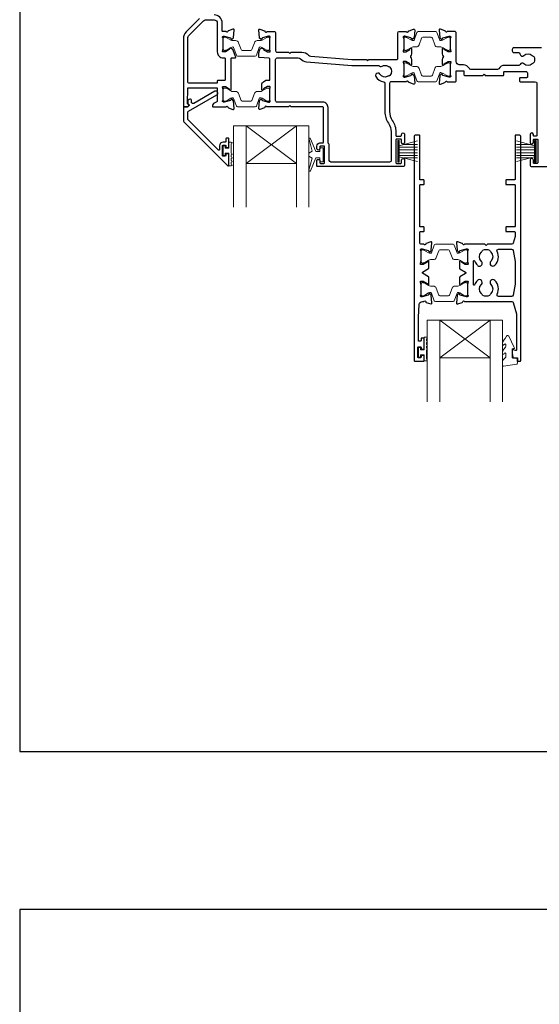
# Model space of a CAD drawing. Units: millimetres. Extents: x 19 to 1863, y -511 to 568.
# Drawn here: x 1136 to 1302, y -61 to 252 of the extents above; entities that cross this region are included whole.
import ezdxf

# ---------------------------------------------------------------- set-up
doc = ezdxf.new("R2010")
doc.units = ezdxf.units.MM
doc.header["$MEASUREMENT"] = 0
doc.layers.get('Defpoints').update_dxf_attribs({"color": 1})
doc.layers.add('APL Joinery', color=2, linetype='Continuous')

msp = doc.modelspace()

# ---------------------------------------------------------------- linework, layer by layer
at = {"layer": 'APL Joinery', "color": 7, "lineweight": 20}
for p, q in [((1204.33, 218.65), (1228.33, 218.65)), ((1204.33, 218.65), (1204.33, 192.65)), ((1208.33, 218.65), (1208.33, 192.65)), ((1224.33, 218.65), (1224.33, 192.65)), ((1228.33, 218.65), (1228.33, 192.65)), ((1208.33, 206.65), (1224.33, 206.65)), ((1266.04, 156.65), (1290.04, 156.65)), ((1266.04, 156.65), (1266.04, 130.65)), ((1270.04, 156.65), (1270.04, 130.65)), ((1286.04, 156.65), (1286.04, 130.65)), ((1290.04, 156.65), (1290.04, 130.65)), ((1270.04, 144.65), (1286.04, 144.65))]:
    msp.add_line(p, q, dxfattribs=at)
at = {"layer": 'APL Joinery', "color": 8, "lineweight": 5}
for p, q in [((1224.33, 218.65), (1208.33, 206.65)), ((1208.33, 218.65), (1224.33, 206.65)), ((1286.04, 156.65), (1270.04, 144.65)), ((1270.04, 156.65), (1286.04, 144.65))]:
    msp.add_line(p, q, dxfattribs=at)
at = {"layer": 'APL Joinery', "color": 252, "lineweight": 15}
for p, q in [((1256.63, 213.95), (1256.63, 207.05)), ((1257.13, 213.95), (1256.63, 213.95)), ((1256.88, 213.95), (1256.88, 207.05)), ((1257.13, 213.95), (1257.13, 207.05)), ((1262.88, 213.78), (1257.13, 212.24)), ((1294.48, 213.78), (1300.23, 212.24)), ((1300.23, 213.95), (1300.23, 207.05)), ((1300.23, 213.95), (1300.73, 213.95)), ((1300.48, 213.95), (1300.48, 207.05)), ((1300.73, 213.95), (1300.73, 207.05)), ((1257.13, 211.8), (1262.88, 211.8)), ((1257.13, 210.96), (1262.88, 210.96)), ((1258.59, 212.64), (1262.88, 212.64)), ((1298.77, 212.64), (1294.48, 212.64)), ((1300.23, 211.8), (1294.48, 211.8)), ((1300.23, 210.96), (1294.48, 210.96)), ((1256.63, 207.05), (1257.13, 207.05)), ((1257.13, 210.04), (1262.88, 210.04)), ((1257.13, 209.2), (1262.88, 209.2)), ((1257.13, 208.75), (1262.88, 207.21)), ((1258.59, 208.36), (1262.88, 208.36)), ((1300.23, 210.04), (1294.48, 210.04)), ((1300.23, 209.2), (1294.48, 209.2)), ((1300.23, 208.75), (1294.48, 207.21)), ((1298.77, 208.36), (1294.48, 208.36)), ((1300.73, 207.05), (1300.23, 207.05))]:
    msp.add_line(p, q, dxfattribs=at)
at = {"layer": 'APL Joinery', "color": 2, "lineweight": 25}
for points in [[(1193.46, 252.77), (1189.21, 248.52, 0.198912), (1188.33, 246.4), (1188.33, 224.85, 0.414214), (1188.53, 224.65), (1189.48, 224.65, 0.176327), (1189.6, 224.69), (1190, 225.02, 0.310905), (1190.06, 225.24, 0.226207), (1189.79, 225.52, -0.320215), (1189.66, 225.71), (1189.71, 230.56, -0.410778), (1189.91, 230.76), (1198.93, 230.76, -0.414214), (1199.13, 230.56), (1199.13, 226.47, -0.267949), (1199.03, 226.3), (1197.93, 225.67, 0.267949), (1197.63, 225.15), (1197.63, 224.85, 0.414214), (1197.83, 224.65), (1201.95, 224.65, -0.764723), (1202.53, 224.6, 0.263724), (1202.72, 224.38), (1204.13, 223.86, 0.548619), (1204.53, 224.17), (1204.33, 226.54, 0.176327), (1204.24, 226.72), (1203.88, 227.09, 0.577346), (1203.54, 227), (1203.5, 226.83, -0.267947), (1203.35, 226.69), (1201.37, 226.16, -0.065542), (1201.29, 226.15), (1201.13, 226.15, -0.688503), (1200.93, 226.67, 0.213422), (1201.03, 226.89), (1201.03, 230.12, 0.063254), (1201.03, 230.17), (1200.84, 230.9, -0.490314), (1201.03, 231.15), (1201.56, 231.15, -0.137872), (1201.71, 231.1), (1202.97, 230.34, 0.361094), (1203.07, 230.03), (1203.15, 229.98, 0.585521), (1203.53, 230.2), (1203.53, 231.77), (1203.53, 240.05, -0.414214), (1203.73, 240.25), (1204.81, 240.25, 0.520567), (1205, 240.51), (1204.11, 242.96, 0.315299), (1203.92, 243.1), (1203.69, 243.1, -0.284915), (1203.51, 243.21, 0.44007), (1203.15, 243.31), (1203.07, 243.26, 0.361095), (1202.97, 242.95), (1201.71, 242.19, -0.137872), (1201.56, 242.15), (1201.03, 242.15, -0.490316), (1200.84, 242.4), (1201.03, 243.12, 0.063255), (1201.03, 243.17), (1201.03, 246.4, 0.213422), (1200.93, 246.62, -0.688499), (1201.13, 247.15), (1201.29, 247.15, -0.065544), (1201.37, 247.14), (1203.35, 246.6, -0.267948), (1203.5, 246.46), (1203.54, 246.29, 0.577349), (1203.88, 246.2), (1204.24, 246.57, 0.176326), (1204.33, 246.75), (1204.53, 249.12, 0.548619), (1204.13, 249.43), (1202.72, 248.91, 0.263725), (1202.53, 248.69, -0.764727), (1201.95, 248.65), (1200.93, 248.65, -0.414214), (1200.73, 248.85), (1200.73, 251.35, 0.414214), (1198.13, 253.95)], [(1215.65, 240.14), (1212.52, 240.42, -0.388879), (1212.33, 240.62), (1212.33, 241.83, -0.087489), (1212.35, 241.9), (1212.73, 242.97, -0.426716), (1213.39, 243.26, -0.368117), (1213.71, 243.31), (1213.8, 243.26, -0.361087), (1213.9, 242.95), (1215.16, 242.19, 0.137872), (1215.31, 242.15), (1215.83, 242.15, 0.490316), (1216.03, 242.4), (1215.84, 243.12, -0.063255), (1215.83, 243.17), (1215.83, 246.4, -0.213421), (1215.93, 246.62, 0.6885), (1215.73, 247.15), (1215.58, 247.15, 0.065544), (1215.5, 247.14), (1213.51, 246.6, 0.267952), (1213.37, 246.46), (1213.33, 246.29, -0.577355), (1212.99, 246.2), (1212.63, 246.57, -0.176326), (1212.54, 246.75), (1212.34, 249.12, -0.548619), (1212.74, 249.43), (1214.15, 248.91, -0.263727), (1214.34, 248.69, 0.764736), (1214.92, 248.65), (1217.23, 248.65, -0.414214), (1217.73, 248.15), (1217.73, 242.55, 0.414888), (1218.23, 242.05), (1221.83, 242.05), (1222.23, 241.65), (1222.63, 242.05), (1226.1, 242.05, -0.202256), (1228.25, 241.14, 0.18084), (1228.94, 240.81), (1242.04, 239.75), (1246.64, 239.75), (1247.04, 239.35), (1247.44, 239.75), (1256.43, 239.75, 0.414213), (1256.63, 239.95), (1256.63, 248.15, -0.414213), (1257.13, 248.65), (1259.45, 248.65, 0.764727), (1260.03, 248.69, -0.263724), (1260.22, 248.91), (1261.63, 249.43, -0.548619), (1262.03, 249.12), (1261.83, 246.75, -0.176326), (1261.74, 246.57), (1261.38, 246.2, -0.57735), (1261.04, 246.29), (1261, 246.46, 0.267948), (1260.85, 246.6), (1258.87, 247.14, 0.065543), (1258.79, 247.15), (1258.63, 247.15, 0.688501), (1258.43, 246.62, -0.213422), (1258.53, 246.4), (1258.53, 243.17, -0.063254), (1258.53, 243.12), (1258.34, 242.4, 0.490314), (1258.53, 242.15), (1259.06, 242.15, 0.137872), (1259.21, 242.19), (1260.47, 242.95, -0.361089), (1260.57, 243.26), (1260.65, 243.31, -0.585525), (1261.03, 243.1), (1261.03, 241.52, -0.206981), (1260.72, 240.79, 0.432488), (1260.72, 240.5, -0.20698), (1261.03, 239.77), (1261.03, 238.2, -0.585525), (1260.65, 237.98), (1260.57, 238.03, -0.361089), (1260.47, 238.34), (1259.21, 239.1, 0.137872), (1259.06, 239.15), (1258.53, 239.15, 0.490314), (1258.34, 238.9), (1258.53, 238.17, -0.063254), (1258.53, 238.12), (1258.53, 234.89, -0.213421), (1258.43, 234.67, 0.688499), (1258.63, 234.15), (1258.79, 234.15, 0.065544), (1258.87, 234.16), (1260.85, 234.69, 0.267948), (1261, 234.83), (1261.04, 235, -0.577349), (1261.38, 235.09), (1261.74, 234.72, -0.176327), (1261.83, 234.54), (1262.03, 232.17, -0.548619), (1261.63, 231.86), (1260.22, 232.38, -0.263726), (1260.03, 232.6, 0.764733), (1259.45, 232.65), (1254.53, 232.65, 0.414214), (1254.03, 232.15), (1254.03, 223.13, 0.150795), (1254.9, 220.31, -0.150795), (1256.03, 216.65), (1256.03, 215.55, 0.414214), (1256.23, 215.35), (1257.63, 215.35, 0.414213), (1257.83, 215.55), (1257.83, 215.85, -1.001909), (1258.83, 215.85), (1258.83, 213.3, -0.999512), (1257.83, 213.3), (1257.83, 214.15, 0.414214), (1257.63, 214.35), (1256.23, 214.35, 0.414214), (1256.03, 214.15), (1256.03, 206.85, 0.414214), (1256.23, 206.65), (1257.63, 206.65, 0.414214), (1257.83, 206.85), (1257.83, 207.7, -1.001909), (1258.83, 207.7), (1258.83, 206.15, -0.414214), (1258.33, 205.65), (1231.03, 205.65, -0.414214), (1230.83, 205.85), (1230.83, 207.4, -1.001146), (1231.83, 207.4), (1231.83, 206.85, 0.414214), (1232.03, 206.65), (1233.13, 206.65, 0.414214), (1233.33, 206.85), (1233.33, 211.95, 0.414214), (1233.13, 212.15), (1232.03, 212.15, 0.414214), (1231.83, 211.95), (1231.83, 211.4, -0.997687), (1230.83, 211.4), (1230.83, 212.15, -0.414213), (1231.83, 213.15), (1232.73, 213.15, 0.417082), (1232.93, 213.35), (1232.93, 224.45, 0.407883), (1232.73, 224.65), (1222.63, 224.65), (1222.23, 225.05), (1221.83, 224.65), (1214.92, 224.65, 0.764727), (1214.34, 224.6, -0.263724), (1214.15, 224.38), (1212.74, 223.86, -0.548619), (1212.34, 224.17), (1212.54, 226.54, -0.176328), (1212.63, 226.72), (1212.99, 227.09, -0.577343), (1213.33, 227), (1213.37, 226.83, 0.267944), (1213.51, 226.69), (1215.5, 226.16, 0.065543), (1215.58, 226.15), (1215.73, 226.15, 0.688504), (1215.93, 226.67, -0.213424), (1215.83, 226.89), (1215.83, 230.12, -0.063254), (1215.84, 230.17), (1216.03, 230.9, 0.490314), (1215.83, 231.15), (1215.31, 231.15, 0.137873), (1215.16, 231.1), (1213.9, 230.34, -0.36109), (1213.8, 230.03), (1213.71, 229.98, -0.585524), (1213.33, 230.2), (1213.33, 231.77, -0.261412), (1213.81, 232.62), (1214.62, 233.12, -0.137872), (1214.72, 233.15), (1215.83, 233.15), (1215.83, 239.95, 0.414214), (1215.63, 240.15)], [(1302.43, 243.45), (1293.63, 243.45, 0.414214), (1293.13, 242.95), (1293.13, 242.45, 0.414214), (1293.63, 241.95), (1295.06, 241.95, -0.390947), (1295.56, 241.49, 0.637384), (1296.83, 241.01, -0.410535), (1299.43, 241.01, 0.12083), (1299.74, 240.83, -0.215969), (1300.05, 240.56, -0.214117), (1300.05, 238.84, -0.215969), (1299.74, 238.56, 0.12083), (1299.43, 238.38, -0.410535), (1296.83, 238.38, 0.526469), (1295.62, 238.15, -0.298217), (1295.16, 237.85), (1290.63, 237.85, 0.267949), (1288.82, 236.8, -0.267949), (1288.38, 236.55), (1279.89, 236.55, -0.291336), (1279.44, 236.83, 0.291336), (1277.53, 238.05), (1276.23, 238.05, -0.414214), (1275.23, 239.05), (1275.23, 248.15, 0.414214), (1274.73, 248.65), (1272.42, 248.65, -0.764726), (1271.84, 248.69, 0.263725), (1271.65, 248.91), (1270.24, 249.43, 0.548619), (1269.84, 249.12), (1270.04, 246.75, 0.176327), (1270.13, 246.57), (1270.49, 246.2, 0.57735), (1270.83, 246.29), (1270.87, 246.46, -0.267949), (1271.01, 246.6), (1273, 247.14, -0.065544), (1273.08, 247.15), (1273.23, 247.15, -0.6885), (1273.43, 246.62, 0.213422), (1273.33, 246.4), (1273.33, 243.17, 0.063254), (1273.34, 243.12), (1273.53, 242.4, -0.490314), (1273.33, 242.15), (1272.81, 242.15, -0.137872), (1272.66, 242.19), (1271.4, 242.95, 0.361091), (1271.3, 243.26), (1271.21, 243.31, 0.585522), (1270.83, 243.1), (1270.83, 241.52, 0.20698), (1271.15, 240.79, -0.432489), (1271.15, 240.5, 0.20698), (1270.83, 239.77), (1270.83, 238.2, 0.585524), (1271.21, 237.98), (1271.3, 238.03, 0.36109), (1271.4, 238.34), (1272.66, 239.1, -0.137872), (1272.81, 239.15), (1273.33, 239.15, -0.490314), (1273.53, 238.9), (1273.34, 238.17, 0.063254), (1273.33, 238.12), (1273.33, 234.89, 0.213422), (1273.43, 234.67, -0.688502), (1273.23, 234.15), (1273.08, 234.15, -0.065543), (1273, 234.16), (1271.01, 234.69, -0.267949), (1270.87, 234.83), (1270.83, 235, 0.577349), (1270.49, 235.09), (1270.13, 234.72, 0.176327), (1270.04, 234.54), (1269.84, 232.17, 0.548619), (1270.24, 231.86), (1271.65, 232.38, 0.263724), (1271.84, 232.6, -0.764727), (1272.42, 232.65), (1275.03, 232.65, 0.414213), (1275.23, 232.85), (1275.23, 235.95, -0.414214), (1275.43, 236.15), (1277.53, 236.15, -0.414214), (1277.73, 235.95), (1277.73, 234.85, 0.414214), (1277.93, 234.65), (1283.73, 234.65), (1284.13, 235.05), (1284.53, 234.65), (1290.23, 234.65, 0.414214), (1290.43, 234.85), (1290.43, 235.75, -0.414214), (1290.63, 235.95), (1297.43, 235.95, -0.414214), (1297.93, 235.45), (1297.93, 234.15, -0.414214), (1297.73, 233.95), (1295.63, 233.95, 0.414214), (1295.43, 233.75), (1295.43, 232.85, 0.414213), (1295.63, 232.65), (1300.43, 232.65, -0.414213), (1300.93, 232.15), (1300.93, 215.55, -0.414214), (1300.73, 215.35), (1300.03, 215.35, -0.414214), (1299.83, 215.55), (1299.83, 215.85, 1), (1298.83, 215.85), (1298.83, 213.3, 1), (1299.83, 213.3), (1299.83, 214.15, -0.414214), (1300.03, 214.35), (1301.03, 214.35, -0.414214), (1301.23, 214.15), (1301.23, 206.85, -0.414213), (1301.03, 206.65), (1300.03, 206.65, -0.414214), (1299.83, 206.85), (1299.83, 207.7, 1), (1298.83, 207.7), (1298.83, 206.15, 0.414214), (1299.33, 205.65), (1304.33, 205.65, 0.414214)]]:
    msp.add_lwpolyline(points, format="xyb", dxfattribs=at)
for points in [[(1199.13, 251.35), (1199.13, 242.15, 0.414214), (1201.03, 240.25), (1201.43, 240.25, -0.414214), (1201.63, 240.05), (1201.63, 233.25, -0.414214), (1201.43, 233.05), (1199.33, 233.05, 0.414214), (1199.13, 232.85), (1199.13, 232.36, -0.414214), (1198.93, 232.16), (1190.23, 232.16, -0.414214), (1189.73, 232.66), (1189.73, 246.4, -0.198912), (1190.2, 247.53), (1194.72, 252.05, -0.198912), (1195.43, 252.35), (1198.13, 252.35, -0.414214)], [(1234.48, 213.11, -0.176863), (1234.43, 213.24), (1234.43, 224.45, 0.414214), (1232.73, 226.15), (1218.23, 226.15, -0.414214), (1217.73, 226.65), (1217.73, 239.75, -0.414214), (1218.23, 240.25), (1224.94, 240.25, -0.192618), (1225.7, 239.94, 0.167979), (1227.52, 239.02), (1241.96, 237.85), (1250.62, 237.85, 0.396533), (1251.62, 237.6, -0.264583), (1253.45, 237.6, 0.12083), (1253.79, 237.51, -0.215969), (1254.16, 237.32, -0.355799), (1254.16, 234.67, -0.215969), (1253.79, 234.49, 0.12083), (1253.45, 234.39, -0.410535), (1250.94, 235.06, 1), (1249.64, 234.3, 0.231685), (1252.1, 232.67, -0.376562), (1252.53, 232.18), (1252.53, 223.13, 0.150795), (1253.66, 219.46, -0.150795), (1254.53, 216.65), (1254.53, 207.55, -0.414214), (1254.03, 207.05), (1235.33, 207.05, -0.414213), (1234.83, 207.55), (1234.83, 212.15, 0.176863)], [(1201.83, 212.22), (1201.83, 211.87, 0.414549), (1202.03, 211.67), (1202.64, 211.67, 0.409005), (1202.83, 211.87), (1202.83, 214.47, 0.414214), (1202.64, 214.67), (1202.03, 214.67, 0.413139), (1201.83, 214.47), (1201.83, 213.62, -0.414214), (1201.63, 213.42), (1201.03, 213.42, 0.414213), (1199.83, 212.22), (1199.83, 211.02, -0.668179), (1199.49, 210.88), (1189.88, 220.49, -0.198912), (1189.73, 220.84), (1189.73, 222.83, -0.267949), (1189.98, 223.26), (1199.01, 228.47, 1), (1198.36, 229.6), (1191.64, 225.72, -0.413153), (1190.96, 225.9, -0.132574), (1190.93, 226), (1190.93, 226.71, 0.081611), (1190.92, 226.77, 0.528007), (1190.13, 227), (1189.85, 226.77, 0.221695), (1189.78, 226.62), (1189.78, 225.76, 0.279376), (1189.89, 225.58, -0.191455), (1190.15, 225.28, -0.310905), (1190.06, 224.95), (1189.76, 224.69, -0.176327), (1189.63, 224.65), (1188.53, 224.65, 0.414214), (1188.33, 224.45), (1188.33, 220.26, 0.198912), (1188.48, 219.91), (1202.49, 205.9, 0.668179), (1202.83, 206.04), (1202.83, 209.47, 0.418665), (1202.64, 209.67), (1202.03, 209.67, 0.401055), (1201.83, 209.47), (1201.83, 209.12, -0.41215), (1201.63, 208.92), (1201.03, 208.92, -0.414214), (1200.83, 209.12), (1200.83, 212.22, -0.414214), (1201.03, 212.42), (1201.63, 212.42, -0.414214)], [(1264.84, 150.98), (1264.24, 150.98, 0.414214), (1264.04, 150.78), (1264.04, 150.18, -0.414214), (1263.84, 149.98), (1263.43, 149.98, -0.414214), (1263.23, 150.18), (1263.23, 157.65), (1263.48, 161.7, -0.396764), (1264.48, 162.65), (1264.95, 162.65, -0.764727), (1265.53, 162.6, 0.263725), (1265.72, 162.38), (1267.13, 161.86, 0.548618), (1267.54, 162.17), (1267.33, 164.54, 0.176326), (1267.24, 164.72), (1266.88, 165.09, 0.577351), (1266.54, 165), (1266.5, 164.83, -0.267948), (1266.36, 164.69), (1264.37, 164.16, -0.065543), (1264.29, 164.15), (1264.14, 164.15, -0.688502), (1263.94, 164.67, 0.213422), (1264.04, 164.89), (1264.04, 168.12, 0.063254), (1264.03, 168.17), (1263.84, 168.9, -0.490313), (1264.04, 169.15), (1264.56, 169.15, -0.137873), (1264.71, 169.1), (1265.97, 168.34, 0.361079), (1266.07, 168.03), (1266.16, 167.98, 0.585535), (1266.54, 168.2), (1266.54, 170.34, 0.261412), (1266.44, 170.51), (1264.56, 171.66, -0.561173), (1264.56, 172), (1266.44, 173.15, 0.261412), (1266.54, 173.32), (1266.54, 175.35, 0.585535), (1266.16, 175.56), (1266.07, 175.51, 0.361079), (1265.97, 175.2), (1264.71, 174.44, -0.137873), (1264.56, 174.4), (1264.04, 174.4, -0.490313), (1263.84, 174.65), (1264.03, 175.37, 0.063254), (1264.04, 175.42), (1264.04, 178.65, 0.213422), (1263.94, 178.87, -0.688502), (1264.14, 179.4), (1264.29, 179.4, -0.065543), (1264.37, 179.39), (1266.36, 178.85, -0.267948), (1266.5, 178.71), (1266.54, 178.54, 0.577351), (1266.88, 178.45), (1267.24, 178.82, 0.176326), (1267.33, 179), (1267.54, 181.37, 0.548618), (1267.13, 181.68), (1265.72, 181.16, 0.263725), (1265.53, 180.94, -0.764727), (1264.95, 180.9), (1264.13, 180.9, -0.414214), (1263.63, 181.4), (1263.63, 184.7, -0.409528), (1263.83, 184.9), (1264.83, 184.9, 0.414214), (1265.03, 185.1), (1265.03, 186.2, 0.414214), (1264.83, 186.4), (1263.83, 186.4, -0.409528), (1263.63, 186.59), (1263.63, 199.7, -0.409528), (1263.83, 199.9), (1264.83, 199.9, 0.414214), (1265.03, 200.1), (1265.03, 201.2, 0.414214), (1264.83, 201.4), (1263.83, 201.4, -0.409528), (1263.63, 201.59), (1263.63, 215.45, 0.414214), (1263.43, 215.65), (1262.33, 215.65, 0.414214), (1261.83, 215.15), (1261.83, 143.85, 0.414214), (1262.03, 143.65), (1264.84, 143.65, 0.414214), (1265.04, 143.85), (1265.04, 145.28, 0.414214), (1264.84, 145.48), (1264.24, 145.48, 0.414214), (1264.04, 145.28), (1264.04, 144.93, -0.414214), (1263.84, 144.73), (1263.24, 144.73, -0.414214), (1263.04, 144.93), (1263.04, 148.03, -0.414214), (1263.24, 148.23), (1263.84, 148.23, -0.414214), (1264.04, 148.03), (1264.04, 147.68, 0.414214), (1264.24, 147.48), (1264.84, 147.48, 0.414214), (1265.04, 147.68), (1265.04, 150.78, 0.414214)], [(1279.03, 168.9), (1278.84, 168.17, 0.063254), (1278.84, 168.12), (1278.84, 164.89, 0.213422), (1278.94, 164.67, -0.688502), (1278.74, 164.15), (1278.58, 164.15, -0.065543), (1278.5, 164.16), (1276.52, 164.69, -0.267948), (1276.37, 164.83), (1276.33, 165, 0.577351), (1275.99, 165.09), (1275.63, 164.72, 0.176326), (1275.54, 164.54), (1275.34, 162.17, 0.548618), (1275.74, 161.86), (1277.15, 162.38, 0.263725), (1277.34, 162.6, -0.76472), (1277.92, 162.65), (1292.95, 162.65, -0.337564), (1293.44, 162.28), (1294.42, 158.71, -0.067253), (1294.44, 158.58), (1294.44, 147.18, -0.49321), (1294.18, 146.99), (1293.29, 147.23, 0.493199), (1293.04, 147.03), (1293.04, 146.2), (1293.27, 144.85, 0.364027), (1293.47, 144.69), (1294.74, 144.69), (1294.74, 143.85, 0.414221), (1294.94, 143.65), (1295.63, 143.65, 0.414214), (1295.83, 143.85), (1295.83, 215.15, 0.414214), (1295.33, 215.65), (1294.23, 215.65, 0.414214), (1294.03, 215.45), (1294.03, 201.6, -0.414214), (1293.83, 201.4), (1291.23, 201.4, 0.414214), (1291.03, 201.2), (1291.03, 200.1, 0.414214), (1291.23, 199.9), (1293.83, 199.9, -0.414214), (1294.03, 199.7), (1294.03, 186.6, -0.414214), (1293.83, 186.4), (1291.23, 186.4, 0.414214), (1291.03, 186.2), (1291.03, 185.1, 0.414214), (1291.23, 184.9), (1293.83, 184.9, -0.414214), (1294.03, 184.7), (1294.03, 183.51, -0.067253), (1294.02, 183.37), (1293.44, 181.26, -0.337558), (1292.95, 180.9), (1285.18, 180.9), (1284.78, 180.5), (1284.38, 180.9), (1277.92, 180.9, -0.764727), (1277.34, 180.94, 0.263725), (1277.15, 181.16), (1275.74, 181.68, 0.548618), (1275.34, 181.37), (1275.54, 179, 0.176326), (1275.63, 178.82), (1275.99, 178.45, 0.577351), (1276.33, 178.54), (1276.37, 178.71, -0.267948), (1276.52, 178.85), (1278.5, 179.39, -0.065543), (1278.58, 179.4), (1278.74, 179.4, -0.688502), (1278.94, 178.87, 0.213422), (1278.84, 178.65), (1278.84, 175.42, 0.063254), (1278.84, 175.37), (1279.03, 174.65, -0.490313), (1278.84, 174.4), (1278.32, 174.4, -0.137873), (1278.16, 174.44), (1276.91, 175.2, 0.361079), (1276.8, 175.51), (1276.72, 175.56, 0.585535), (1276.34, 175.35), (1276.34, 173.2, 0.261412), (1276.43, 173.03), (1278.21, 171.94, -0.561173), (1278.21, 171.6), (1276.43, 170.51, 0.261412), (1276.34, 170.34), (1276.34, 168.2, 0.585535), (1276.72, 167.98), (1276.8, 168.03, 0.361079), (1276.91, 168.34), (1278.16, 169.1, -0.137873), (1278.32, 169.15), (1278.84, 169.15, -0.490313)], [(1281.99, 169.37, 0.105226), (1281.12, 167.99, -0.837671), (1280.74, 168.06), (1280.74, 175.48, -0.837671), (1281.12, 175.55, 0.105226), (1281.99, 174.18, 1), (1283.28, 175.43, -0.406262), (1283.28, 178.36, 0.114784), (1283.49, 178.71, -0.20211), (1283.74, 179, -0.233326), (1285.82, 179, -0.20211), (1286.08, 178.71, 0.114784), (1286.29, 178.36, -0.406262), (1286.29, 175.43, 1), (1287.58, 174.18, 0.314354), (1288.3, 178.58, -0.551933), (1288.75, 179.3), (1292.91, 179.3, -0.364334), (1293.41, 178.88), (1294.03, 175.34, -0.043339), (1294.03, 175.25), (1294.03, 168.29, -0.043339), (1294.03, 168.2), (1293.41, 164.66, -0.36435), (1292.91, 164.25), (1288.75, 164.25, -0.551893), (1288.3, 164.96, 0.314336), (1287.58, 169.37, 1), (1286.29, 168.11, -0.406262), (1286.29, 165.18, 0.114784), (1286.08, 164.83, -0.20211), (1285.82, 164.54, -0.233326), (1283.74, 164.54, -0.20211), (1283.49, 164.83, 0.114784), (1283.28, 165.18, -0.406262), (1283.28, 168.11, 1)]]:
    msp.add_lwpolyline(points, format="xyb", close=True, dxfattribs=at)
at = {"layer": 'APL Joinery', "color": 252, "lineweight": 15}
for points in [[(1258.53, 243.05, 0.414214), (1258.93, 242.65), (1259.23, 242.65, 0.131957), (1259.43, 242.7), (1260.96, 243.58, -0.131957), (1261.56, 243.75), (1262.48, 243.75, 0.315299), (1263.42, 244.4), (1264.21, 246.58, -0.315299), (1264.59, 246.85), (1267.28, 246.85, -0.315299), (1267.66, 246.58), (1268.45, 244.4, 0.315299), (1269.39, 243.75), (1270.31, 243.75, -0.131957), (1270.91, 243.58), (1272.44, 242.7, 0.131957), (1272.64, 242.65), (1272.93, 242.65, 0.414214), (1273.33, 243.05), (1273.33, 246.45, 0.414214), (1272.93, 246.85), (1272.64, 246.85, 0.131957), (1272.44, 246.79), (1270.91, 245.91, -0.131957), (1270.31, 245.75), (1270.3, 245.75, -0.315299), (1270.02, 245.94), (1269.13, 248.38, 0.315299), (1268.75, 248.65), (1263.11, 248.65, 0.315299), (1262.74, 248.38), (1261.85, 245.94, -0.315299), (1261.57, 245.75), (1261.56, 245.75, -0.131957), (1260.96, 245.91), (1259.43, 246.79, 0.131957), (1259.23, 246.85), (1258.93, 246.85, 0.414214), (1258.53, 246.45)], [(1201.03, 246.45, -0.414214), (1201.43, 246.85), (1201.73, 246.85, -0.131957), (1201.93, 246.79), (1203.46, 245.91, 0.131957), (1204.06, 245.75), (1204.98, 245.75, -0.315299), (1205.92, 245.09), (1206.71, 242.91, 0.315299), (1207.09, 242.65), (1209.78, 242.65, 0.315299), (1210.16, 242.91), (1210.95, 245.09, -0.315299), (1211.89, 245.75), (1212.81, 245.75, 0.131957), (1213.41, 245.91), (1214.94, 246.79, -0.131957), (1215.14, 246.85), (1215.43, 246.85, -0.414214), (1215.83, 246.45), (1215.83, 243.05, -0.414214), (1215.43, 242.65), (1215.14, 242.65, -0.131957), (1214.94, 242.7), (1213.41, 243.58, 0.131957), (1212.81, 243.75), (1212.8, 243.75, 0.315299), (1212.52, 243.55), (1211.63, 241.11, -0.315299), (1211.25, 240.85), (1205.61, 240.85, -0.315299), (1205.24, 241.11), (1204.35, 243.55, 0.315299), (1204.07, 243.75), (1204.06, 243.75, 0.131957), (1203.46, 243.58), (1201.93, 242.7, -0.131957), (1201.73, 242.65), (1201.43, 242.65, -0.414214), (1201.03, 243.05)], [(1258.53, 238.25, -0.414214), (1258.93, 238.65), (1259.23, 238.65, -0.131957), (1259.43, 238.59), (1260.96, 237.71, 0.131957), (1261.56, 237.55), (1262.48, 237.55, -0.315299), (1263.42, 236.89), (1264.21, 234.71, 0.315299), (1264.59, 234.45), (1267.28, 234.45, 0.315299), (1267.66, 234.71), (1268.45, 236.89, -0.315299), (1269.39, 237.55), (1270.31, 237.55, 0.131957), (1270.91, 237.71), (1272.44, 238.59, -0.131957), (1272.64, 238.65), (1272.93, 238.65, -0.414214), (1273.33, 238.25), (1273.33, 234.85, -0.414214), (1272.93, 234.45), (1272.64, 234.45, -0.131957), (1272.44, 234.5), (1270.91, 235.38, 0.131957), (1270.31, 235.55), (1270.3, 235.55, 0.315299), (1270.02, 235.35), (1269.13, 232.91, -0.315299), (1268.75, 232.65), (1263.11, 232.65, -0.315299), (1262.74, 232.91), (1261.85, 235.35, 0.315299), (1261.57, 235.55), (1261.56, 235.55, 0.131957), (1260.96, 235.38), (1259.43, 234.5, -0.131957), (1259.23, 234.45), (1258.93, 234.45, -0.414214), (1258.53, 234.85)], [(1201.03, 230.25, -0.414214), (1201.43, 230.65), (1201.73, 230.65, -0.131957), (1201.93, 230.59), (1203.46, 229.71, 0.131957), (1204.06, 229.55), (1204.98, 229.55, -0.315299), (1205.92, 228.89), (1206.71, 226.71, 0.315299), (1207.09, 226.45), (1209.78, 226.45, 0.315299), (1210.16, 226.71), (1210.95, 228.89, -0.315299), (1211.89, 229.55), (1212.81, 229.55, 0.131957), (1213.41, 229.71), (1214.94, 230.59, -0.131957), (1215.14, 230.65), (1215.43, 230.65, -0.414214), (1215.83, 230.25), (1215.83, 226.85, -0.414214), (1215.43, 226.45), (1215.14, 226.45, -0.131957), (1214.94, 226.5), (1213.41, 227.38, 0.131957), (1212.81, 227.55), (1212.8, 227.55, 0.315299), (1212.52, 227.35), (1211.63, 224.91, -0.315299), (1211.25, 224.65), (1205.61, 224.65, -0.315299), (1205.24, 224.91), (1204.35, 227.35, 0.315299), (1204.07, 227.55), (1204.06, 227.55, 0.131957), (1203.46, 227.38), (1201.93, 226.5, -0.131957), (1201.73, 226.45), (1201.43, 226.45, -0.414214), (1201.03, 226.85)], [(1203.58, 205.86), (1202.83, 205.86), (1202.83, 209.87), (1201.63, 209.87), (1201.63, 209.12), (1201.03, 209.12), (1201.03, 212.22), (1201.63, 212.22), (1201.63, 211.47), (1202.83, 211.47), (1202.83, 213.42), (1203.58, 213.42, -1), (1203.58, 212.92), (1203.58, 209.87, -1), (1203.58, 209.37), (1203.58, 208.7, -1), (1203.58, 208.2), (1203.58, 207.53, -1), (1203.58, 207.03), (1203.58, 206.36, -1)], [(1231.83, 208.4), (1230.54, 208.4), (1228.82, 204.29, -0.929342), (1228.34, 204.45), (1229.34, 208.32), (1228.33, 208.9), (1228.33, 209.9), (1229.36, 210.49), (1228.37, 214.34, -0.929342), (1228.84, 214.5), (1230.57, 210.4), (1231.83, 210.4), (1231.83, 211.65), (1232.83, 211.65), (1232.83, 207.15), (1231.83, 207.15)], [(1264.04, 175.3, 0.414214), (1264.44, 174.9), (1264.73, 174.9, 0.131957), (1264.93, 174.95), (1266.46, 175.83, -0.131957), (1267.06, 176), (1267.98, 176, 0.315299), (1268.92, 176.65), (1269.71, 178.83, -0.315299), (1270.09, 179.1), (1272.78, 179.1, -0.315299), (1273.16, 178.83), (1273.95, 176.65, 0.315299), (1274.89, 176), (1275.81, 176, -0.131957), (1276.42, 175.83), (1277.94, 174.95, 0.131957), (1278.14, 174.9), (1278.44, 174.9, 0.414214), (1278.84, 175.3), (1278.84, 178.7, 0.414214), (1278.44, 179.1), (1278.14, 179.1, 0.131957), (1277.94, 179.04), (1276.42, 178.16, -0.131957), (1275.81, 178), (1275.8, 178, -0.315299), (1275.52, 178.19), (1274.63, 180.63, 0.315299), (1274.26, 180.9), (1268.62, 180.9, 0.315299), (1268.24, 180.63), (1267.35, 178.19, -0.315299), (1267.07, 178), (1267.06, 178, -0.131957), (1266.46, 178.16), (1264.93, 179.04, 0.131957), (1264.73, 179.1), (1264.44, 179.1, 0.414214), (1264.04, 178.7)], [(1264.04, 168.25, -0.414214), (1264.44, 168.65), (1264.73, 168.65, -0.131957), (1264.93, 168.59), (1266.46, 167.71, 0.131957), (1267.06, 167.55), (1267.98, 167.55, -0.315299), (1268.92, 166.89), (1269.71, 164.71, 0.315299), (1270.09, 164.45), (1272.78, 164.45, 0.315299), (1273.16, 164.71), (1273.95, 166.89, -0.315299), (1274.89, 167.55), (1275.81, 167.55, 0.131957), (1276.42, 167.71), (1277.94, 168.59, -0.131957), (1278.14, 168.65), (1278.44, 168.65, -0.414214), (1278.84, 168.25), (1278.84, 164.85, -0.414214), (1278.44, 164.45), (1278.14, 164.45, -0.131957), (1277.94, 164.5), (1276.42, 165.38, 0.131957), (1275.81, 165.55), (1275.8, 165.55, 0.315299), (1275.52, 165.35), (1274.63, 162.91, -0.315299), (1274.26, 162.65), (1268.62, 162.65, -0.315299), (1268.24, 162.91), (1267.35, 165.35, 0.315299), (1267.07, 165.55), (1267.06, 165.55, 0.131957), (1266.46, 165.38), (1264.93, 164.5, -0.131957), (1264.73, 164.45), (1264.44, 164.45, -0.414214), (1264.04, 164.85)], [(1265.79, 151.28), (1265.04, 151.28), (1265.04, 147.28), (1263.84, 147.28), (1263.84, 148.03), (1263.24, 148.03), (1263.24, 144.93), (1263.84, 144.93), (1263.84, 145.68), (1265.04, 145.68), (1265.04, 143.73), (1265.79, 143.73, 1), (1265.79, 144.23), (1265.79, 147.28, 1), (1265.79, 147.78), (1265.79, 148.44, 1), (1265.79, 148.94), (1265.79, 149.61, 1), (1265.79, 150.11), (1265.79, 150.78, 1)]]:
    msp.add_lwpolyline(points, format="xyb", close=True, dxfattribs=at)
msp.add_lwpolyline([(1291.04, 144.96, -0.209102), (1290.95, 144.77), (1290.2, 144.07, 0.209102), (1290.04, 143.7), (1290.04, 142.28, 0.460762), (1290.32, 142.03), (1294.52, 142.69, 0.394143), (1294.73, 142.96), (1294.58, 144.69), (1293.04, 144.69), (1293.04, 147.59), (1293.54, 147.59, 0.548683), (1293.76, 147.94), (1292.07, 151.57, 0.620757), (1291.28, 151.59), (1290.9, 150.87, 0.076756), (1290.09, 149.72, 0.115673), (1290.04, 149.5), (1290.04, 148.94, 0.700996), (1290.39, 148.81, -0.090479), (1290.74, 149.1, -0.574104), (1291.04, 148.93), (1291.04, 148.33, -0.197721), (1290.89, 147.98, 0.081084), (1290.09, 146.85, 0.114797), (1290.04, 146.63), (1290.04, 146.02, 0.723229), (1290.4, 145.9, -0.088694), (1290.73, 146.21, -0.596286), (1291.04, 146.04), (1291.04, 144.96)], format="xyb", dxfattribs=at)
at = {"layer": 'Defpoints', "color": 8}
for points in [[(1136.19, 19.3), (1492.19, 19.3), (1492.19, 499.58), (1136.19, 499.58)], [(1136.19, -511.34), (1492.19, -511.34), (1492.19, -31.06), (1136.19, -31.06)]]:
    msp.add_lwpolyline(points, close=True, dxfattribs=at)

doc.saveas('drawing.dxf')
